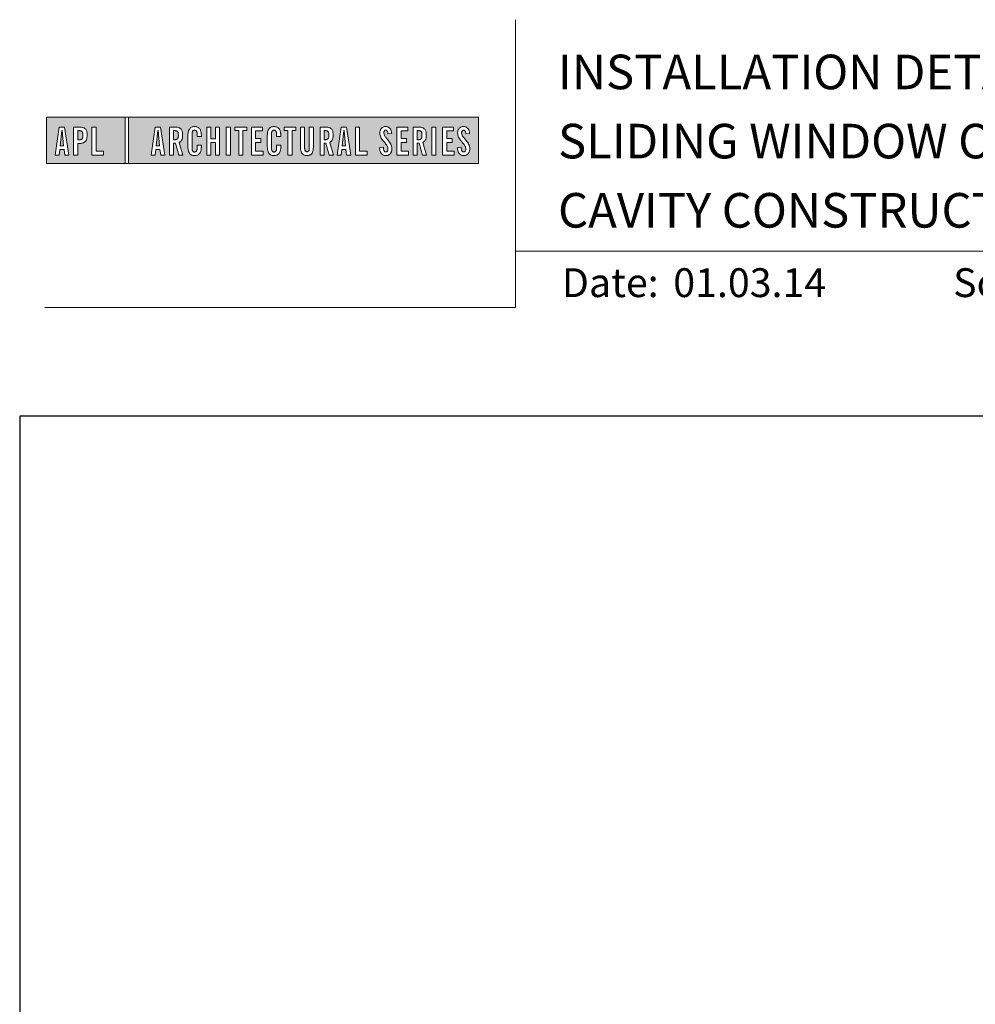
# Model space of a CAD drawing. Units: millimetres. Extents: x 23 to 1018, y -1004 to 568.
# Drawn here: x 23 to 189, y 398 to 568 of the extents above; entities that cross this region are included whole.
import ezdxf

# ---------------------------------------------------------------- set-up
doc = ezdxf.new("R2010")
doc.units = ezdxf.units.MM
doc.header["$MEASUREMENT"] = 0
doc.layers.get('Defpoints').update_dxf_attribs({"color": 1})
doc.layers.add('APL Joinery', color=2, linetype='Continuous')
doc.styles.add('Arial-Bold', font='arialbd.ttf')
doc.styles.add('Arial-Regular', font='arial.ttf')

# ---------------------------------------------------------------- blocks, each defined once
blk = doc.blocks.new('*U44')
at = {"layer": 'APL Joinery', "lineweight": 5}
h = blk.add_hatch(color=8, dxfattribs=at)
h.paths.add_polyline_path([(-67.71, 33.04), (-81.31, 33.04), (-81.31, 24.99), (-67.71, 24.99)])
h.paths.add_polyline_path([(-72.74, 27.13), (-71.43, 27.13), (-71.43, 26.47), (-73.46, 26.47), (-73.46, 31.31), (-72.74, 31.31)], flags=16)
edge = h.paths.add_edge_path(flags=16)
edge.add_spline(control_points=[(-75.76, 31.31), (-75.69, 31.31), (-75.47, 31.31), (-75.15, 31.28), (-74.83, 31.17), (-74.61, 31.03), (-74.46, 30.84), (-74.36, 30.58), (-74.3, 30.29), (-74.3, 30), (-74.29, 29.65), (-74.34, 29.32), (-74.45, 29.01), (-74.6, 28.81), (-74.79, 28.65), (-75.02, 28.55), (-75.26, 28.5), (-75.46, 28.49), (-75.57, 28.48), (-75.62, 28.48)], knot_values=[0, 0, 0, 0, 0.102229, 0.351915, 0.495549, 0.623169, 0.743638, 0.881795, 1.04279, 1.206099, 1.33577, 1.578805, 1.718842, 1.843348, 1.962222, 2.096137, 2.241684, 2.332774, 2.409882, 2.409882, 2.409882, 2.409882], degree=3, periodic=0)
edge.add_line((-75.62, 28.48), (-75.93, 28.48))
edge.add_line((-75.93, 28.48), (-75.93, 26.47))
edge.add_line((-75.93, 26.47), (-76.65, 26.47))
edge.add_line((-76.65, 26.47), (-76.65, 31.31))
edge.add_line((-76.65, 31.31), (-75.76, 31.31))
edge = h.paths.add_edge_path(flags=0)
edge.add_spline(control_points=[(-75.66, 30.7), (-75.63, 30.69), (-75.58, 30.69), (-75.48, 30.68), (-75.36, 30.66), (-75.25, 30.6), (-75.16, 30.51), (-75.1, 30.42), (-75.07, 30.33), (-75.05, 30.23), (-75.03, 30.11), (-75.02, 29.98), (-75.03, 29.82), (-75.04, 29.63), (-75.08, 29.44), (-75.16, 29.28), (-75.28, 29.18), (-75.42, 29.13), (-75.56, 29.11), (-75.65, 29.11), (-75.7, 29.11)], knot_values=[0, 0, 0, 0, 0.045008, 0.089137, 0.156202, 0.225057, 0.2839, 0.35013, 0.391935, 0.441521, 0.506082, 0.569234, 0.653465, 0.75342, 0.867754, 0.94835, 1.029438, 1.101094, 1.178475, 1.248138, 1.248138, 1.248138, 1.248138], degree=3, periodic=0)
edge.add_line((-75.7, 29.11), (-75.93, 29.11))
edge.add_line((-75.93, 29.11), (-75.93, 30.7))
edge.add_line((-75.93, 30.7), (-75.66, 30.7))
h.paths.add_polyline_path([(-77.45, 26.47), (-78.18, 26.47), (-78.3, 27.44), (-79.02, 27.44), (-79.14, 26.47), (-79.84, 26.47), (-79.13, 31.31), (-78.2, 31.31)], flags=16)
h.paths.add_polyline_path([(-78.37, 28.09), (-78.95, 28.09), (-78.69, 30.7), (-78.62, 30.7)], flags=0)
h = blk.add_hatch(color=8, dxfattribs=at)
h.paths.add_polyline_path([(-6.42, 33.04), (-67.12, 33.04), (-67.12, 24.99), (-6.42, 24.99)])
h.paths.add_polyline_path([(-62.49, 31.31), (-61.56, 31.31), (-60.81, 26.47), (-61.54, 26.47), (-61.66, 27.44), (-62.38, 27.44), (-62.5, 26.47), (-63.2, 26.47)], flags=16)
h.paths.add_polyline_path([(-62.05, 30.7), (-61.98, 30.7), (-61.73, 28.09), (-62.31, 28.09)], flags=0)
edge = h.paths.add_edge_path(flags=16)
edge.add_line((-60.01, 31.31), (-59.22, 31.31))
edge.add_spline(control_points=[(-59.22, 31.31), (-59.15, 31.31), (-59.02, 31.31), (-58.79, 31.29), (-58.53, 31.26), (-58.27, 31.17), (-58.06, 31.03), (-57.91, 30.83), (-57.79, 30.54), (-57.75, 30.19), (-57.74, 29.8), (-57.77, 29.42), (-57.87, 29.08), (-58.04, 28.85), (-58.18, 28.73), (-58.27, 28.68), (-58.31, 28.66)], knot_values=[0, 0, 0, 0, 0.10746, 0.203527, 0.361198, 0.502489, 0.627246, 0.753452, 0.893376, 1.107278, 1.294401, 1.494358, 1.706101, 1.841211, 1.926556, 1.995243, 1.995243, 1.995243, 1.995243], degree=3, periodic=0)
edge.add_line((-58.31, 28.66), (-57.67, 26.47))
edge.add_line((-57.67, 26.47), (-58.41, 26.47))
edge.add_line((-58.41, 26.47), (-58.98, 28.5))
edge.add_line((-58.98, 28.5), (-59.29, 28.5))
edge.add_line((-59.29, 28.5), (-59.29, 26.47))
edge.add_line((-59.29, 26.47), (-60.01, 26.47))
edge.add_line((-60.01, 26.47), (-60.01, 31.31))
edge = h.paths.add_edge_path(flags=0)
edge.add_line((-59.29, 30.7), (-59.06, 30.7))
edge.add_spline(control_points=[(-59.06, 30.7), (-59.03, 30.69), (-58.96, 30.69), (-58.84, 30.68), (-58.72, 30.63), (-58.63, 30.57), (-58.56, 30.47), (-58.51, 30.35), (-58.49, 30.23), (-58.47, 30.06), (-58.47, 29.9), (-58.48, 29.74), (-58.5, 29.6), (-58.52, 29.45), (-58.59, 29.31), (-58.69, 29.22), (-58.81, 29.16), (-58.93, 29.14), (-59.03, 29.13), (-59.09, 29.13), (-59.12, 29.13)], knot_values=[0, 0, 0, 0, 0.03946, 0.1153, 0.176876, 0.235357, 0.291615, 0.359517, 0.437772, 0.481558, 0.615379, 0.688448, 0.739851, 0.828387, 0.918696, 0.980119, 1.044862, 1.118299, 1.164041, 1.207881, 1.207881, 1.207881, 1.207881], degree=3, periodic=0)
edge.add_line((-59.12, 29.13), (-59.29, 29.13))
edge.add_line((-59.29, 29.13), (-59.29, 30.7))
edge = h.paths.add_edge_path(flags=16)
edge.add_spline(control_points=[(-54.49, 27.87), (-54.5, 27.7), (-54.51, 27.39), (-54.63, 27.01), (-54.78, 26.75), (-54.95, 26.58), (-55.15, 26.45), (-55.35, 26.4), (-55.52, 26.37), (-55.67, 26.37), (-55.86, 26.37), (-56.06, 26.41), (-56.27, 26.5), (-56.46, 26.65), (-56.65, 26.9), (-56.74, 27.21), (-56.81, 27.56), (-56.82, 27.86), (-56.83, 28.31), (-56.82, 28.96), (-56.84, 29.67), (-56.8, 30.25), (-56.73, 30.62), (-56.61, 30.94), (-56.44, 31.14), (-56.28, 31.27), (-56.08, 31.36), (-55.81, 31.41), (-55.53, 31.41), (-55.27, 31.36), (-55.05, 31.27), (-54.86, 31.12), (-54.71, 30.93), (-54.6, 30.69), (-54.54, 30.46), (-54.51, 30.26), (-54.49, 30.09), (-54.49, 29.98), (-54.49, 29.92)], knot_values=[0, 0, 0, 0, 0.269166, 0.478565, 0.613179, 0.733524, 0.852142, 0.981229, 1.048638, 1.122885, 1.209199, 1.344467, 1.441601, 1.556565, 1.723627, 1.918209, 2.044624, 2.281107, 2.387114, 2.744355, 3.292688, 3.487014, 3.661594, 3.878156, 4.004022, 4.068141, 4.197912, 4.34256, 4.491932, 4.624362, 4.747932, 4.867564, 4.993412, 5.12385, 5.277457, 5.35655, 5.439363, 5.536195, 5.536195, 5.536195, 5.536195], degree=3, periodic=0)
edge.add_line((-54.49, 29.92), (-54.49, 29.68))
edge.add_line((-54.49, 29.68), (-55.22, 29.68))
edge.add_line((-55.22, 29.68), (-55.22, 30.06))
edge.add_spline(control_points=[(-55.22, 30.06), (-55.22, 30.11), (-55.23, 30.21), (-55.24, 30.34), (-55.26, 30.46), (-55.29, 30.56), (-55.34, 30.65), (-55.4, 30.71), (-55.46, 30.75), (-55.52, 30.77), (-55.61, 30.79), (-55.71, 30.79), (-55.82, 30.77), (-55.9, 30.72), (-55.97, 30.65), (-56.02, 30.56), (-56.06, 30.44), (-56.08, 30.32), (-56.09, 30.2), (-56.12, 29.34), (-56.1, 28.49), (-56.09, 27.66), (-56.09, 27.56), (-56.08, 27.42), (-56.04, 27.26), (-55.98, 27.13), (-55.9, 27.05), (-55.81, 27.01), (-55.72, 26.99), (-55.63, 26.99), (-55.54, 27), (-55.46, 27.02), (-55.38, 27.08), (-55.32, 27.17), (-55.27, 27.27), (-55.25, 27.39), (-55.23, 27.51), (-55.22, 27.62), (-55.22, 27.69), (-55.22, 27.72)], knot_values=[0, 0, 0, 0, 0.076603, 0.165024, 0.204138, 0.262651, 0.318709, 0.369329, 0.392897, 0.418261, 0.471896, 0.53068, 0.585188, 0.633618, 0.683726, 0.738072, 0.796611, 0.87027, 0.924628, 0.990185, 2.215646, 2.238373, 2.284895, 2.364, 2.468899, 2.53279, 2.585443, 2.632637, 2.686848, 2.740023, 2.770592, 2.822003, 2.865445, 2.92639, 2.983776, 3.047003, 3.109455, 3.174625, 3.217837, 3.217837, 3.217837, 3.217837], degree=3, periodic=0)
edge.add_line((-55.22, 27.72), (-55.22, 28.18))
edge.add_line((-55.22, 28.18), (-54.49, 28.18))
edge.add_line((-54.49, 28.18), (-54.49, 27.87))
h.paths.add_polyline_path([(-53.56, 31.31), (-52.84, 31.31), (-52.84, 29.3), (-52.05, 29.3), (-52.05, 31.31), (-51.33, 31.31), (-51.33, 26.47), (-52.05, 26.47), (-52.05, 28.64), (-52.84, 28.64), (-52.84, 26.47), (-53.56, 26.47)], flags=16)
h.paths.add_polyline_path([(-50.18, 31.31), (-49.46, 31.31), (-49.46, 26.47), (-50.18, 26.47)], flags=16)
h.paths.add_polyline_path([(-48.67, 30.7), (-48.67, 31.31), (-46.62, 31.31), (-46.62, 30.7), (-47.29, 30.7), (-47.29, 26.47), (-48, 26.47), (-48, 30.7)], flags=16)
h.paths.add_polyline_path([(-45.82, 31.31), (-43.9, 31.31), (-43.9, 30.66), (-45.1, 30.66), (-45.1, 29.32), (-44.16, 29.32), (-44.16, 28.66), (-45.1, 28.66), (-45.1, 27.12), (-43.79, 27.12), (-43.79, 26.47), (-45.82, 26.47)], flags=16)
edge = h.paths.add_edge_path(flags=16)
edge.add_spline(control_points=[(-40.72, 27.87), (-40.73, 27.7), (-40.74, 27.39), (-40.86, 27.01), (-41.01, 26.75), (-41.18, 26.58), (-41.38, 26.45), (-41.58, 26.4), (-41.75, 26.37), (-41.9, 26.37), (-42.09, 26.37), (-42.29, 26.41), (-42.5, 26.5), (-42.69, 26.65), (-42.88, 26.9), (-42.97, 27.21), (-43.04, 27.56), (-43.06, 27.86), (-43.06, 28.31), (-43.05, 28.96), (-43.07, 29.67), (-43.03, 30.25), (-42.96, 30.62), (-42.84, 30.94), (-42.67, 31.14), (-42.51, 31.27), (-42.31, 31.36), (-42.04, 31.41), (-41.76, 31.41), (-41.5, 31.36), (-41.28, 31.27), (-41.09, 31.12), (-40.94, 30.93), (-40.83, 30.69), (-40.77, 30.46), (-40.74, 30.26), (-40.73, 30.09), (-40.72, 29.98), (-40.72, 29.92)], knot_values=[0, 0, 0, 0, 0.269166, 0.478565, 0.613179, 0.733524, 0.852142, 0.981229, 1.048638, 1.122885, 1.209199, 1.344467, 1.441601, 1.556565, 1.723627, 1.918209, 2.044624, 2.281107, 2.387114, 2.744355, 3.292688, 3.487014, 3.661594, 3.878156, 4.004022, 4.068141, 4.197912, 4.34256, 4.491932, 4.624362, 4.747932, 4.867564, 4.993412, 5.12385, 5.277457, 5.35655, 5.439363, 5.536195, 5.536195, 5.536195, 5.536195], degree=3, periodic=0)
edge.add_line((-40.72, 29.92), (-40.72, 29.68))
edge.add_line((-40.72, 29.68), (-41.45, 29.68))
edge.add_line((-41.45, 29.68), (-41.45, 30.06))
edge.add_spline(control_points=[(-41.45, 30.06), (-41.45, 30.11), (-41.46, 30.21), (-41.47, 30.34), (-41.49, 30.46), (-41.52, 30.56), (-41.58, 30.65), (-41.64, 30.71), (-41.69, 30.75), (-41.75, 30.77), (-41.84, 30.79), (-41.94, 30.79), (-42.05, 30.77), (-42.13, 30.72), (-42.2, 30.65), (-42.26, 30.56), (-42.29, 30.44), (-42.31, 30.32), (-42.32, 30.2), (-42.35, 29.34), (-42.33, 28.49), (-42.33, 27.66), (-42.32, 27.56), (-42.31, 27.42), (-42.27, 27.26), (-42.21, 27.13), (-42.13, 27.05), (-42.05, 27.01), (-41.95, 26.99), (-41.86, 26.99), (-41.77, 27), (-41.7, 27.02), (-41.61, 27.08), (-41.55, 27.17), (-41.5, 27.27), (-41.48, 27.39), (-41.46, 27.51), (-41.46, 27.62), (-41.45, 27.69), (-41.45, 27.72)], knot_values=[0, 0, 0, 0, 0.076603, 0.165024, 0.204138, 0.262651, 0.318709, 0.369329, 0.392897, 0.418261, 0.471896, 0.53068, 0.585188, 0.633618, 0.683726, 0.738072, 0.796611, 0.87027, 0.924628, 0.990185, 2.215646, 2.238373, 2.284895, 2.364, 2.468899, 2.53279, 2.585443, 2.632637, 2.686848, 2.740023, 2.770592, 2.822003, 2.865445, 2.92639, 2.983776, 3.047003, 3.109455, 3.174625, 3.217837, 3.217837, 3.217837, 3.217837], degree=3, periodic=0)
edge.add_line((-41.45, 27.72), (-41.45, 28.18))
edge.add_line((-41.45, 28.18), (-40.72, 28.18))
edge.add_line((-40.72, 28.18), (-40.72, 27.87))
h.paths.add_polyline_path([(-40.15, 30.7), (-40.15, 31.31), (-38.1, 31.31), (-38.1, 30.7), (-38.77, 30.7), (-38.77, 26.47), (-39.48, 26.47), (-39.48, 30.7)], flags=16)
edge = h.paths.add_edge_path(flags=16)
edge.add_line((-37.3, 31.31), (-36.58, 31.31))
edge.add_line((-36.58, 31.31), (-36.58, 27.79))
edge.add_spline(control_points=[(-36.58, 27.79), (-36.58, 27.75), (-36.58, 27.67), (-36.57, 27.53), (-36.55, 27.39), (-36.52, 27.28), (-36.47, 27.18), (-36.4, 27.1), (-36.29, 27.05), (-36.18, 27.04), (-36.08, 27.05), (-35.99, 27.08), (-35.9, 27.16), (-35.84, 27.26), (-35.8, 27.42), (-35.78, 27.59), (-35.78, 27.72), (-35.78, 27.79)], knot_values=[0, 0, 0, 0, 0.052362, 0.132726, 0.208874, 0.269504, 0.32214, 0.372254, 0.442801, 0.496611, 0.549864, 0.598711, 0.647096, 0.722767, 0.786835, 0.896405, 0.992587, 0.992587, 0.992587, 0.992587], degree=3, periodic=0)
edge.add_line((-35.78, 27.79), (-35.78, 31.31))
edge.add_line((-35.78, 31.31), (-35.07, 31.31))
edge.add_line((-35.07, 31.31), (-35.07, 27.98))
edge.add_spline(control_points=[(-35.07, 27.98), (-35.07, 27.86), (-35.07, 27.57), (-35.13, 27.15), (-35.27, 26.76), (-35.51, 26.53), (-35.77, 26.42), (-36.04, 26.38), (-36.32, 26.37), (-36.59, 26.42), (-36.81, 26.51), (-36.99, 26.67), (-37.13, 26.87), (-37.22, 27.13), (-37.27, 27.4), (-37.29, 27.69), (-37.3, 27.88), (-37.3, 27.98)], knot_values=[0, 0, 0, 0, 0.191651, 0.4482, 0.648993, 0.827702, 0.948389, 1.090114, 1.246191, 1.384133, 1.507829, 1.620322, 1.745099, 1.883298, 2.047303, 2.18035, 2.335662, 2.335662, 2.335662, 2.335662], degree=3, periodic=0)
edge.add_line((-37.3, 27.98), (-37.3, 31.31))
edge = h.paths.add_edge_path(flags=16)
edge.add_line((-33.91, 31.31), (-33.12, 31.31))
edge.add_spline(control_points=[(-33.12, 31.31), (-33.05, 31.31), (-32.92, 31.31), (-32.69, 31.29), (-32.44, 31.26), (-32.18, 31.17), (-31.96, 31.03), (-31.81, 30.83), (-31.7, 30.54), (-31.65, 30.19), (-31.64, 29.8), (-31.67, 29.42), (-31.78, 29.08), (-31.94, 28.85), (-32.09, 28.73), (-32.17, 28.68), (-32.21, 28.66)], knot_values=[0, 0, 0, 0, 0.10746, 0.203527, 0.361198, 0.502489, 0.627246, 0.753452, 0.893376, 1.107278, 1.294401, 1.494358, 1.706101, 1.841211, 1.926556, 1.995243, 1.995243, 1.995243, 1.995243], degree=3, periodic=0)
edge.add_line((-32.21, 28.66), (-31.57, 26.47))
edge.add_line((-31.57, 26.47), (-32.31, 26.47))
edge.add_line((-32.31, 26.47), (-32.88, 28.5))
edge.add_line((-32.88, 28.5), (-33.19, 28.5))
edge.add_line((-33.19, 28.5), (-33.19, 26.47))
edge.add_line((-33.19, 26.47), (-33.91, 26.47))
edge.add_line((-33.91, 26.47), (-33.91, 31.31))
edge = h.paths.add_edge_path(flags=0)
edge.add_line((-33.19, 30.7), (-32.96, 30.7))
edge.add_spline(control_points=[(-32.96, 30.7), (-32.93, 30.69), (-32.86, 30.69), (-32.75, 30.68), (-32.63, 30.63), (-32.54, 30.57), (-32.47, 30.47), (-32.42, 30.35), (-32.39, 30.23), (-32.38, 30.06), (-32.37, 29.9), (-32.38, 29.74), (-32.4, 29.6), (-32.42, 29.45), (-32.49, 29.31), (-32.6, 29.22), (-32.71, 29.16), (-32.83, 29.14), (-32.94, 29.13), (-32.99, 29.13), (-33.02, 29.13)], knot_values=[0, 0, 0, 0, 0.03946, 0.1153, 0.176876, 0.235357, 0.291615, 0.359517, 0.437772, 0.481558, 0.615379, 0.688448, 0.739851, 0.828387, 0.918696, 0.980119, 1.044862, 1.118299, 1.164041, 1.207881, 1.207881, 1.207881, 1.207881], degree=3, periodic=0)
edge.add_line((-33.02, 29.13), (-33.19, 29.13))
edge.add_line((-33.19, 29.13), (-33.19, 30.7))
h.paths.add_polyline_path([(-30.96, 26.47), (-30.25, 31.31), (-29.31, 31.31), (-28.57, 26.47), (-29.3, 26.47), (-29.42, 27.44), (-30.14, 27.44), (-30.25, 26.47)], flags=16)
h.paths.add_polyline_path([(-30.07, 28.09), (-29.81, 30.7), (-29.74, 30.7), (-29.49, 28.09)], flags=0)
h.paths.add_polyline_path([(-27.77, 31.31), (-27.05, 31.31), (-27.05, 27.13), (-25.73, 27.13), (-25.73, 26.47), (-27.77, 26.47)], flags=16)
edge = h.paths.add_edge_path(flags=16)
edge.add_spline(control_points=[(-22.92, 27.83), (-22.92, 27.76), (-22.92, 27.62), (-22.9, 27.43), (-22.85, 27.26), (-22.8, 27.15), (-22.73, 27.07), (-22.65, 27.02), (-22.56, 26.99), (-22.46, 26.99), (-22.34, 27.02), (-22.2, 27.14), (-22.12, 27.42), (-22.14, 27.71), (-22.24, 27.98), (-22.42, 28.29), (-22.73, 28.65), (-23.06, 29.05), (-23.31, 29.4), (-23.45, 29.72), (-23.56, 30.1), (-23.55, 30.48), (-23.46, 30.84), (-23.31, 31.07), (-23.15, 31.23), (-22.98, 31.33), (-22.72, 31.41), (-22.43, 31.42), (-22.11, 31.35), (-21.82, 31.17), (-21.6, 30.84), (-21.52, 30.5), (-21.5, 30.28), (-21.49, 30.2)], knot_values=[0, 0, 0, 0, 0.099086, 0.216323, 0.304814, 0.362335, 0.410813, 0.461115, 0.511737, 0.557075, 0.618896, 0.69715, 0.82861, 1.05112, 1.146249, 1.262755, 1.607206, 1.898059, 2.06435, 2.270482, 2.441229, 2.679309, 2.852849, 3.012479, 3.092323, 3.203928, 3.324186, 3.506362, 3.648466, 3.834572, 4.023497, 4.250152, 4.372074, 4.372074, 4.372074, 4.372074], degree=3, periodic=0)
edge.add_line((-21.49, 30.2), (-22.14, 30.12))
edge.add_spline(control_points=[(-22.14, 30.12), (-22.15, 30.18), (-22.15, 30.31), (-22.19, 30.52), (-22.29, 30.7), (-22.43, 30.77), (-22.55, 30.79), (-22.66, 30.77), (-22.76, 30.68), (-22.83, 30.57), (-22.86, 30.41), (-22.86, 30.18), (-22.77, 29.91), (-22.56, 29.58), (-22.24, 29.2), (-21.91, 28.78), (-21.63, 28.38), (-21.48, 27.98), (-21.43, 27.6), (-21.46, 27.27), (-21.54, 26.97), (-21.7, 26.72), (-21.94, 26.51), (-22.16, 26.41), (-22.4, 26.37), (-22.65, 26.37), (-22.94, 26.43), (-23.21, 26.62), (-23.38, 26.85), (-23.5, 27.12), (-23.57, 27.38), (-23.59, 27.59), (-23.6, 27.69), (-23.6, 27.73)], knot_values=[0, 0, 0, 0, 0.088719, 0.215206, 0.325538, 0.397397, 0.449048, 0.515265, 0.560785, 0.642951, 0.72469, 0.810073, 1.000591, 1.145011, 1.427189, 1.765178, 1.982682, 2.1866, 2.420764, 2.574344, 2.696571, 2.902331, 3.026429, 3.184681, 3.278214, 3.403169, 3.573062, 3.729509, 3.89583, 4.022764, 4.189486, 4.300477, 4.352252, 4.352252, 4.352252, 4.352252], degree=3, periodic=0)
edge.add_line((-23.6, 27.73), (-22.92, 27.83))
h.paths.add_polyline_path([(-20.59, 31.31), (-18.67, 31.31), (-18.67, 30.66), (-19.87, 30.66), (-19.87, 29.32), (-18.93, 29.32), (-18.93, 28.66), (-19.87, 28.66), (-19.87, 27.12), (-18.55, 27.12), (-18.55, 26.47), (-20.59, 26.47)], flags=16)
edge = h.paths.add_edge_path(flags=16)
edge.add_line((-17.77, 31.31), (-16.98, 31.31))
edge.add_spline(control_points=[(-16.98, 31.31), (-16.91, 31.31), (-16.78, 31.31), (-16.55, 31.29), (-16.3, 31.26), (-16.04, 31.17), (-15.82, 31.03), (-15.67, 30.83), (-15.55, 30.54), (-15.51, 30.19), (-15.5, 29.8), (-15.53, 29.42), (-15.63, 29.08), (-15.8, 28.85), (-15.94, 28.73), (-16.03, 28.68), (-16.07, 28.66)], knot_values=[0, 0, 0, 0, 0.10746, 0.203527, 0.361198, 0.502489, 0.627246, 0.753452, 0.893376, 1.107278, 1.294401, 1.494358, 1.706101, 1.841211, 1.926556, 1.995243, 1.995243, 1.995243, 1.995243], degree=3, periodic=0)
edge.add_line((-16.07, 28.66), (-15.43, 26.47))
edge.add_line((-15.43, 26.47), (-16.17, 26.47))
edge.add_line((-16.17, 26.47), (-16.74, 28.5))
edge.add_line((-16.74, 28.5), (-17.05, 28.5))
edge.add_line((-17.05, 28.5), (-17.05, 26.47))
edge.add_line((-17.05, 26.47), (-17.77, 26.47))
edge.add_line((-17.77, 26.47), (-17.77, 31.31))
edge = h.paths.add_edge_path(flags=0)
edge.add_line((-17.05, 30.7), (-16.82, 30.7))
edge.add_spline(control_points=[(-16.82, 30.7), (-16.79, 30.69), (-16.72, 30.69), (-16.61, 30.68), (-16.49, 30.63), (-16.39, 30.57), (-16.32, 30.47), (-16.27, 30.35), (-16.25, 30.23), (-16.24, 30.06), (-16.23, 29.9), (-16.24, 29.74), (-16.26, 29.6), (-16.28, 29.45), (-16.35, 29.31), (-16.45, 29.22), (-16.57, 29.16), (-16.69, 29.14), (-16.79, 29.13), (-16.85, 29.13), (-16.88, 29.13)], knot_values=[0, 0, 0, 0, 0.03946, 0.1153, 0.176876, 0.235357, 0.291615, 0.359517, 0.437772, 0.481558, 0.615379, 0.688448, 0.739851, 0.828387, 0.918696, 0.980119, 1.044862, 1.118299, 1.164041, 1.207881, 1.207881, 1.207881, 1.207881], degree=3, periodic=0)
edge.add_line((-16.88, 29.13), (-17.05, 29.13))
edge.add_line((-17.05, 29.13), (-17.05, 30.7))
h.paths.add_polyline_path([(-14.53, 31.31), (-13.82, 31.31), (-13.82, 26.47), (-14.53, 26.47)], flags=16)
h.paths.add_polyline_path([(-12.66, 31.31), (-10.75, 31.31), (-10.75, 30.66), (-11.95, 30.66), (-11.95, 29.32), (-11.01, 29.32), (-11.01, 28.66), (-11.95, 28.66), (-11.95, 27.12), (-10.63, 27.12), (-10.63, 26.47), (-12.66, 26.47)], flags=16)
edge = h.paths.add_edge_path(flags=16)
edge.add_spline(control_points=[(-9.43, 27.83), (-9.42, 27.76), (-9.42, 27.62), (-9.4, 27.43), (-9.36, 27.26), (-9.3, 27.15), (-9.24, 27.07), (-9.16, 27.02), (-9.07, 26.99), (-8.96, 26.99), (-8.85, 27.02), (-8.71, 27.14), (-8.63, 27.42), (-8.64, 27.71), (-8.74, 27.98), (-8.92, 28.29), (-9.24, 28.65), (-9.57, 29.05), (-9.82, 29.4), (-9.96, 29.72), (-10.07, 30.1), (-10.06, 30.48), (-9.96, 30.84), (-9.82, 31.07), (-9.66, 31.23), (-9.48, 31.33), (-9.23, 31.41), (-8.94, 31.42), (-8.62, 31.35), (-8.33, 31.17), (-8.1, 30.84), (-8.02, 30.5), (-8, 30.28), (-8, 30.2)], knot_values=[0, 0, 0, 0, 0.099086, 0.216323, 0.304814, 0.362335, 0.410813, 0.461115, 0.511737, 0.557075, 0.618896, 0.69715, 0.82861, 1.05112, 1.146249, 1.262755, 1.607206, 1.898059, 2.06435, 2.270482, 2.441229, 2.679309, 2.852849, 3.012479, 3.092323, 3.203928, 3.324186, 3.506362, 3.648466, 3.834572, 4.023497, 4.250152, 4.372074, 4.372074, 4.372074, 4.372074], degree=3, periodic=0)
edge.add_line((-8, 30.2), (-8.65, 30.12))
edge.add_spline(control_points=[(-8.65, 30.12), (-8.65, 30.18), (-8.66, 30.31), (-8.7, 30.52), (-8.8, 30.7), (-8.94, 30.77), (-9.06, 30.79), (-9.17, 30.77), (-9.26, 30.68), (-9.34, 30.57), (-9.36, 30.41), (-9.37, 30.18), (-9.28, 29.91), (-9.07, 29.58), (-8.75, 29.2), (-8.42, 28.78), (-8.14, 28.38), (-7.99, 27.98), (-7.93, 27.6), (-7.97, 27.27), (-8.05, 26.97), (-8.2, 26.72), (-8.44, 26.51), (-8.67, 26.41), (-8.91, 26.37), (-9.16, 26.37), (-9.45, 26.43), (-9.71, 26.62), (-9.89, 26.85), (-10.01, 27.12), (-10.07, 27.38), (-10.1, 27.59), (-10.11, 27.69), (-10.11, 27.73)], knot_values=[0, 0, 0, 0, 0.088719, 0.215206, 0.325538, 0.397397, 0.449048, 0.515265, 0.560785, 0.642951, 0.72469, 0.810073, 1.000591, 1.145011, 1.427189, 1.765178, 1.982682, 2.1866, 2.420764, 2.574344, 2.696571, 2.902331, 3.026429, 3.184681, 3.278214, 3.403169, 3.573062, 3.729509, 3.89583, 4.022764, 4.189486, 4.300477, 4.352252, 4.352252, 4.352252, 4.352252], degree=3, periodic=0)
edge.add_line((-10.11, 27.73), (-9.43, 27.83))
h = blk.add_hatch(color=8, dxfattribs=at)
h.paths.add_polyline_path([(-78.62, 30.7), (-78.69, 30.7), (-78.95, 28.09), (-78.37, 28.09)])
edge = h.paths.add_edge_path()
edge.add_spline(control_points=[(-75.7, 29.11), (-75.65, 29.11), (-75.56, 29.11), (-75.42, 29.13), (-75.28, 29.18), (-75.16, 29.28), (-75.08, 29.44), (-75.04, 29.63), (-75.03, 29.82), (-75.02, 29.98), (-75.03, 30.11), (-75.05, 30.23), (-75.07, 30.33), (-75.1, 30.42), (-75.16, 30.51), (-75.25, 30.6), (-75.36, 30.66), (-75.48, 30.68), (-75.58, 30.69), (-75.63, 30.69), (-75.66, 30.7)], knot_values=[0, 0, 0, 0, 0.069663, 0.147044, 0.2187, 0.299788, 0.380384, 0.494718, 0.594673, 0.678904, 0.742056, 0.806617, 0.856203, 0.898008, 0.964238, 1.023081, 1.091936, 1.159001, 1.20313, 1.248138, 1.248138, 1.248138, 1.248138], degree=3, periodic=0)
edge.add_line((-75.66, 30.7), (-75.93, 30.7))
edge.add_line((-75.93, 30.7), (-75.93, 29.11))
edge.add_line((-75.93, 29.11), (-75.7, 29.11))
h.paths.add_polyline_path([(-61.98, 30.7), (-62.05, 30.7), (-62.31, 28.09), (-61.73, 28.09)])
edge = h.paths.add_edge_path()
edge.add_spline(control_points=[(-59.12, 29.13), (-59.09, 29.13), (-59.03, 29.13), (-58.93, 29.14), (-58.81, 29.16), (-58.69, 29.22), (-58.59, 29.31), (-58.52, 29.45), (-58.5, 29.6), (-58.48, 29.74), (-58.47, 29.9), (-58.47, 30.06), (-58.49, 30.23), (-58.51, 30.35), (-58.56, 30.47), (-58.63, 30.57), (-58.72, 30.63), (-58.84, 30.68), (-58.96, 30.69), (-59.03, 30.69), (-59.06, 30.7)], knot_values=[0, 0, 0, 0, 0.04384, 0.089582, 0.16302, 0.227763, 0.289185, 0.379494, 0.46803, 0.519433, 0.592503, 0.726323, 0.770109, 0.848364, 0.916266, 0.972524, 1.031005, 1.092581, 1.168422, 1.207881, 1.207881, 1.207881, 1.207881], degree=3, periodic=0)
edge.add_line((-59.06, 30.7), (-59.29, 30.7))
edge.add_line((-59.29, 30.7), (-59.29, 29.13))
edge.add_line((-59.29, 29.13), (-59.12, 29.13))
edge = h.paths.add_edge_path()
edge.add_spline(control_points=[(-33.02, 29.13), (-32.99, 29.13), (-32.94, 29.13), (-32.83, 29.14), (-32.71, 29.16), (-32.6, 29.22), (-32.49, 29.31), (-32.42, 29.45), (-32.4, 29.6), (-32.38, 29.74), (-32.37, 29.9), (-32.38, 30.06), (-32.39, 30.23), (-32.42, 30.35), (-32.47, 30.47), (-32.54, 30.57), (-32.63, 30.63), (-32.75, 30.68), (-32.86, 30.69), (-32.93, 30.69), (-32.96, 30.7)], knot_values=[0, 0, 0, 0, 0.04384, 0.089582, 0.16302, 0.227763, 0.289185, 0.379494, 0.46803, 0.519433, 0.592503, 0.726323, 0.770109, 0.848364, 0.916266, 0.972524, 1.031005, 1.092581, 1.168422, 1.207881, 1.207881, 1.207881, 1.207881], degree=3, periodic=0)
edge.add_line((-32.96, 30.7), (-33.19, 30.7))
edge.add_line((-33.19, 30.7), (-33.19, 29.13))
edge.add_line((-33.19, 29.13), (-33.02, 29.13))
h.paths.add_polyline_path([(-29.74, 30.7), (-29.81, 30.7), (-30.07, 28.09), (-29.49, 28.09)])
edge = h.paths.add_edge_path()
edge.add_spline(control_points=[(-16.88, 29.13), (-16.85, 29.13), (-16.79, 29.13), (-16.69, 29.14), (-16.57, 29.16), (-16.45, 29.22), (-16.35, 29.31), (-16.28, 29.45), (-16.26, 29.6), (-16.24, 29.74), (-16.23, 29.9), (-16.24, 30.06), (-16.25, 30.23), (-16.27, 30.35), (-16.32, 30.47), (-16.39, 30.57), (-16.49, 30.63), (-16.61, 30.68), (-16.72, 30.69), (-16.79, 30.69), (-16.82, 30.7)], knot_values=[0, 0, 0, 0, 0.04384, 0.089582, 0.16302, 0.227763, 0.289185, 0.379494, 0.46803, 0.519433, 0.592503, 0.726323, 0.770109, 0.848364, 0.916266, 0.972524, 1.031005, 1.092581, 1.168422, 1.207881, 1.207881, 1.207881, 1.207881], degree=3, periodic=0)
edge.add_line((-16.82, 30.7), (-17.05, 30.7))
edge.add_line((-17.05, 30.7), (-17.05, 29.13))
edge.add_line((-17.05, 29.13), (-16.88, 29.13))
at = {"layer": 'APL Joinery', "color": 8, "lineweight": 5}
for p, q in [((-81.31, 33.04), (-81.31, 24.99)), ((-6.42, 33.04), (-81.31, 33.04)), ((-67.71, 33.04), (-67.12, 33.04)), ((-67.71, 24.99), (-67.71, 33.04)), ((-67.12, 33.04), (-67.12, 24.99)), ((-6.42, 24.99), (-6.42, 33.04)), ((-76.65, 26.47), (-76.65, 31.31)), ((-76.65, 31.31), (-75.76, 31.31)), ((-75.41, 31.3), (-75.41, 31.3)), ((-75.41, 31.3), (-75.41, 31.3)), ((-36.58, 31.31), (-37.3, 31.31)), ((-37.3, 31.31), (-37.3, 27.98)), ((-36.58, 27.79), (-36.58, 31.31)), ((-35.78, 27.79), (-35.78, 31.31)), ((-35.78, 31.31), (-35.07, 31.31)), ((-35.07, 31.31), (-35.07, 27.98)), ((-78.95, 28.09), (-78.69, 30.7)), ((-78.69, 30.7), (-78.62, 30.7)), ((-78.62, 30.7), (-78.37, 28.09)), ((-78.37, 28.09), (-78.95, 28.09)), ((-75.93, 28.48), (-75.93, 26.47)), ((-75.62, 28.48), (-75.93, 28.48)), ((-75.62, 28.48), (-75.62, 28.48)), ((-75.93, 26.47), (-76.65, 26.47)), ((-81.31, 24.99), (-6.42, 24.99)), ((-67.12, 24.99), (-67.71, 24.99))]:
    blk.add_line(p, q, dxfattribs=at)
for points in [[(-81.31, 24.99), (-81.31, 33.04)], [(-6.42, 33.04), (-6.42, 24.99)], [(-60.01, 26.47), (-60.01, 31.31)], [(-60.01, 31.31), (-59.22, 31.31)], [(-33.91, 26.47), (-33.91, 31.31)], [(-33.91, 31.31), (-33.12, 31.31)], [(-17.77, 26.47), (-17.77, 31.31)], [(-17.77, 31.31), (-16.98, 31.31)], [(-75.93, 29.11), (-75.93, 30.7)], [(-75.93, 30.7), (-75.66, 30.7)], [(-75.7, 29.11), (-75.93, 29.11)], [(-59.29, 29.13), (-59.29, 30.7)], [(-59.29, 30.7), (-59.06, 30.7)], [(-59.12, 29.13), (-59.29, 29.13)], [(-55.22, 29.68), (-55.22, 30.06)], [(-54.49, 29.68), (-55.22, 29.68)], [(-54.49, 29.92), (-54.49, 29.68)], [(-41.45, 29.68), (-41.45, 30.06)], [(-40.72, 29.68), (-41.45, 29.68)], [(-40.72, 29.92), (-40.72, 29.68)], [(-33.19, 29.13), (-33.19, 30.7)], [(-33.19, 30.7), (-32.96, 30.7)], [(-33.02, 29.13), (-33.19, 29.13)], [(-21.49, 30.2), (-22.14, 30.12)], [(-17.05, 29.13), (-17.05, 30.7)], [(-17.05, 30.7), (-16.82, 30.7)], [(-16.88, 29.13), (-17.05, 29.13)], [(-8, 30.2), (-8.65, 30.12)], [(-59.29, 28.5), (-59.29, 26.47)], [(-59.29, 28.5), (-58.98, 28.5)], [(-58.98, 28.5), (-58.41, 26.47)], [(-57.67, 26.47), (-58.31, 28.66)], [(-54.49, 28.18), (-55.22, 28.18)], [(-55.22, 28.18), (-55.22, 27.72)], [(-54.49, 27.87), (-54.49, 28.18)], [(-40.72, 28.18), (-41.45, 28.18)], [(-41.45, 28.18), (-41.45, 27.72)], [(-40.72, 27.87), (-40.72, 28.18)], [(-33.19, 28.5), (-33.19, 26.47)], [(-33.19, 28.5), (-32.88, 28.5)], [(-32.88, 28.5), (-32.31, 26.47)], [(-31.57, 26.47), (-32.21, 28.66)], [(-22.92, 27.83), (-23.6, 27.73)], [(-17.05, 28.5), (-17.05, 26.47)], [(-17.05, 28.5), (-16.74, 28.5)], [(-16.74, 28.5), (-16.17, 26.47)], [(-15.43, 26.47), (-16.07, 28.66)], [(-9.43, 27.83), (-10.11, 27.73)], [(-59.29, 26.47), (-60.01, 26.47)], [(-58.41, 26.47), (-57.67, 26.47)], [(-33.19, 26.47), (-33.91, 26.47)], [(-32.31, 26.47), (-31.57, 26.47)], [(-17.05, 26.47), (-17.77, 26.47)], [(-16.17, 26.47), (-15.43, 26.47)]]:
    blk.add_lwpolyline(points, dxfattribs=at)
for points in [[(-78.18, 26.47), (-78.3, 27.44), (-79.02, 27.44), (-79.14, 26.47), (-79.84, 26.47), (-79.13, 31.31), (-78.2, 31.31), (-77.45, 26.47)], [(-73.46, 26.47), (-71.43, 26.47), (-71.43, 27.13), (-72.74, 27.13), (-72.74, 31.31), (-73.46, 31.31)], [(-61.54, 26.47), (-61.66, 27.44), (-62.38, 27.44), (-62.5, 26.47), (-63.2, 26.47), (-62.49, 31.31), (-61.56, 31.31), (-60.81, 26.47)], [(-53.56, 26.47), (-53.56, 31.31), (-52.84, 31.31), (-52.84, 29.3), (-52.05, 29.3), (-52.05, 31.31), (-51.33, 31.31), (-51.33, 26.47), (-52.05, 26.47), (-52.05, 28.64), (-52.84, 28.64), (-52.84, 26.47)], [(-50.18, 31.31), (-49.46, 31.31), (-49.46, 26.47), (-50.18, 26.47)], [(-48, 30.7), (-48.67, 30.7), (-48.67, 31.31), (-46.62, 31.31), (-46.62, 30.7), (-47.29, 30.7), (-47.29, 26.47), (-48, 26.47)], [(-45.82, 31.31), (-45.82, 26.47), (-43.79, 26.47), (-43.79, 27.12), (-45.1, 27.12), (-45.1, 28.66), (-44.16, 28.66), (-44.16, 29.32), (-45.1, 29.32), (-45.1, 30.66), (-43.9, 30.66), (-43.9, 31.31)], [(-39.48, 30.7), (-40.15, 30.7), (-40.15, 31.31), (-38.1, 31.31), (-38.1, 30.7), (-38.77, 30.7), (-38.77, 26.47), (-39.48, 26.47)], [(-29.3, 26.47), (-29.42, 27.44), (-30.14, 27.44), (-30.25, 26.47), (-30.96, 26.47), (-30.25, 31.31), (-29.31, 31.31), (-28.57, 26.47)], [(-27.77, 26.47), (-25.73, 26.47), (-25.73, 27.13), (-27.05, 27.13), (-27.05, 31.31), (-27.77, 31.31)], [(-20.59, 31.31), (-20.59, 26.47), (-18.55, 26.47), (-18.55, 27.12), (-19.87, 27.12), (-19.87, 28.66), (-18.93, 28.66), (-18.93, 29.32), (-19.87, 29.32), (-19.87, 30.66), (-18.67, 30.66), (-18.67, 31.31)], [(-14.53, 31.31), (-13.82, 31.31), (-13.82, 26.47), (-14.53, 26.47)], [(-12.66, 31.31), (-12.66, 26.47), (-10.63, 26.47), (-10.63, 27.12), (-11.95, 27.12), (-11.95, 28.66), (-11.01, 28.66), (-11.01, 29.32), (-11.95, 29.32), (-11.95, 30.66), (-10.75, 30.66), (-10.75, 31.31)], [(-62.31, 28.09), (-62.05, 30.7), (-61.98, 30.7), (-61.73, 28.09)], [(-30.07, 28.09), (-29.81, 30.7), (-29.74, 30.7), (-29.49, 28.09)]]:
    blk.add_lwpolyline(points, close=True, dxfattribs=at)
for points in [[(-75.76, 31.31), (-75.56, 31.31), (-75.08, 31.25), (-74.82, 31.16), (-74.62, 31.02), (-74.47, 30.84), (-74.37, 30.59), (-74.31, 30.29), (-74.3, 29.97), (-74.3, 29.72), (-74.37, 29.26), (-74.47, 29.01), (-74.61, 28.81), (-74.78, 28.67), (-75.02, 28.56), (-75.29, 28.5), (-75.47, 28.49), (-75.62, 28.48)], [(-59.22, 31.31), (-59.01, 31.31), (-58.83, 31.3), (-58.53, 31.25), (-58.27, 31.16), (-58.07, 31.02), (-57.92, 30.83), (-57.82, 30.58), (-57.75, 30.17), (-57.74, 29.81), (-57.78, 29.43), (-57.91, 29.04), (-58.07, 28.83), (-58.19, 28.73), (-58.31, 28.66)], [(-54.49, 29.92), (-54.5, 30.1), (-54.51, 30.26), (-54.53, 30.41), (-54.61, 30.7), (-54.72, 30.93), (-54.87, 31.12), (-55.05, 31.26), (-55.27, 31.35), (-55.52, 31.4), (-55.81, 31.4), (-56.08, 31.35), (-56.31, 31.24), (-56.41, 31.17), (-56.56, 30.98), (-56.73, 30.6), (-56.79, 30.27), (-56.82, 29.89), (-56.83, 28.84), (-56.83, 28.15), (-56.82, 27.94), (-56.79, 27.49), (-56.74, 27.25), (-56.62, 26.89), (-56.43, 26.64), (-56.25, 26.5), (-56.08, 26.43), (-55.83, 26.38), (-55.66, 26.37), (-55.52, 26.38), (-55.39, 26.4), (-55.15, 26.47), (-54.96, 26.59), (-54.79, 26.75), (-54.66, 26.97), (-54.53, 27.36), (-54.49, 27.87)], [(-55.22, 30.06), (-55.23, 30.21), (-55.25, 30.37), (-55.26, 30.45), (-55.3, 30.56), (-55.35, 30.65), (-55.42, 30.72), (-55.46, 30.74), (-55.5, 30.76), (-55.6, 30.79), (-55.72, 30.79), (-55.82, 30.76), (-55.9, 30.72), (-55.97, 30.65), (-56.02, 30.56), (-56.06, 30.45), (-56.08, 30.31), (-56.09, 30.21), (-56.09, 30.08), (-56.09, 27.72), (-56.09, 27.67), (-56.09, 27.58), (-56.08, 27.43), (-56.03, 27.24), (-55.97, 27.13), (-55.9, 27.06), (-55.82, 27.01), (-55.72, 26.99), (-55.61, 26.99), (-55.56, 27), (-55.46, 27.03), (-55.39, 27.08), (-55.32, 27.17), (-55.28, 27.27), (-55.25, 27.39), (-55.23, 27.51), (-55.22, 27.63), (-55.22, 27.72)], [(-40.72, 29.92), (-40.73, 30.1), (-40.74, 30.26), (-40.77, 30.41), (-40.84, 30.7), (-40.95, 30.93), (-41.1, 31.12), (-41.28, 31.26), (-41.5, 31.35), (-41.75, 31.4), (-42.04, 31.4), (-42.31, 31.35), (-42.54, 31.24), (-42.64, 31.17), (-42.8, 30.98), (-42.96, 30.6), (-43.02, 30.27), (-43.05, 29.89), (-43.06, 28.84), (-43.06, 28.15), (-43.05, 27.94), (-43.02, 27.49), (-42.98, 27.25), (-42.85, 26.89), (-42.66, 26.64), (-42.49, 26.5), (-42.31, 26.43), (-42.06, 26.38), (-41.89, 26.37), (-41.75, 26.38), (-41.62, 26.4), (-41.38, 26.47), (-41.19, 26.59), (-41.02, 26.75), (-40.89, 26.97), (-40.77, 27.36), (-40.72, 27.87)], [(-41.45, 30.06), (-41.46, 30.21), (-41.48, 30.37), (-41.49, 30.45), (-41.53, 30.56), (-41.58, 30.65), (-41.65, 30.72), (-41.69, 30.74), (-41.73, 30.76), (-41.83, 30.79), (-41.95, 30.79), (-42.05, 30.76), (-42.13, 30.72), (-42.2, 30.65), (-42.25, 30.56), (-42.29, 30.45), (-42.31, 30.31), (-42.32, 30.21), (-42.33, 30.08), (-42.33, 27.72), (-42.33, 27.67), (-42.32, 27.58), (-42.31, 27.43), (-42.26, 27.24), (-42.2, 27.13), (-42.13, 27.06), (-42.05, 27.01), (-41.95, 26.99), (-41.84, 26.99), (-41.79, 27), (-41.69, 27.03), (-41.62, 27.08), (-41.55, 27.17), (-41.51, 27.27), (-41.48, 27.39), (-41.46, 27.51), (-41.46, 27.63), (-41.45, 27.72)], [(-33.12, 31.31), (-32.91, 31.31), (-32.73, 31.3), (-32.43, 31.25), (-32.17, 31.16), (-31.97, 31.02), (-31.82, 30.83), (-31.72, 30.58), (-31.66, 30.17), (-31.65, 29.81), (-31.68, 29.43), (-31.82, 29.04), (-31.97, 28.83), (-32.1, 28.73), (-32.21, 28.66)], [(-22.14, 30.12), (-22.15, 30.29), (-22.21, 30.53), (-22.32, 30.71), (-22.44, 30.77), (-22.54, 30.78), (-22.67, 30.75), (-22.74, 30.7), (-22.82, 30.56), (-22.85, 30.41), (-22.85, 30.25), (-22.75, 29.89), (-22.61, 29.65), (-22.27, 29.23), (-21.87, 28.71), (-21.64, 28.36), (-21.5, 27.99), (-21.44, 27.55), (-21.47, 27.25), (-21.53, 27.03), (-21.74, 26.69), (-21.93, 26.54), (-22.21, 26.41), (-22.38, 26.38), (-22.62, 26.38), (-22.94, 26.46), (-23.19, 26.63), (-23.39, 26.88), (-23.49, 27.1), (-23.57, 27.41), (-23.59, 27.63), (-23.6, 27.73)], [(-21.49, 30.2), (-21.51, 30.43), (-21.63, 30.85), (-21.84, 31.15), (-22.14, 31.34), (-22.41, 31.41), (-22.76, 31.39), (-22.98, 31.32), (-23.16, 31.21), (-23.27, 31.1), (-23.44, 30.84), (-23.53, 30.52), (-23.53, 30.06), (-23.45, 29.74), (-23.29, 29.38), (-23.11, 29.12), (-22.75, 28.68), (-22.34, 28.16), (-22.23, 27.96), (-22.17, 27.79), (-22.15, 27.36), (-22.24, 27.13), (-22.35, 27.03), (-22.47, 27), (-22.56, 27), (-22.65, 27.02), (-22.73, 27.08), (-22.79, 27.15), (-22.84, 27.25), (-22.89, 27.41), (-22.91, 27.63), (-22.92, 27.83)], [(-16.98, 31.31), (-16.77, 31.31), (-16.59, 31.3), (-16.29, 31.25), (-16.03, 31.16), (-15.83, 31.02), (-15.68, 30.83), (-15.58, 30.58), (-15.51, 30.17), (-15.5, 29.81), (-15.54, 29.43), (-15.67, 29.04), (-15.83, 28.83), (-15.96, 28.73), (-16.07, 28.66)], [(-8.65, 30.12), (-8.66, 30.29), (-8.71, 30.53), (-8.83, 30.71), (-8.95, 30.77), (-9.05, 30.78), (-9.17, 30.75), (-9.24, 30.7), (-9.33, 30.56), (-9.36, 30.41), (-9.36, 30.25), (-9.26, 29.89), (-9.11, 29.65), (-8.77, 29.23), (-8.37, 28.71), (-8.15, 28.36), (-8.01, 27.99), (-7.95, 27.55), (-7.98, 27.25), (-8.04, 27.03), (-8.25, 26.69), (-8.43, 26.54), (-8.71, 26.41), (-8.89, 26.38), (-9.13, 26.38), (-9.45, 26.46), (-9.7, 26.63), (-9.89, 26.88), (-9.99, 27.1), (-10.07, 27.41), (-10.1, 27.63), (-10.11, 27.73)], [(-8, 30.2), (-8.02, 30.43), (-8.14, 30.85), (-8.35, 31.15), (-8.65, 31.34), (-8.91, 31.41), (-9.27, 31.39), (-9.49, 31.32), (-9.67, 31.21), (-9.78, 31.1), (-9.94, 30.84), (-10.04, 30.52), (-10.04, 30.06), (-9.96, 29.74), (-9.79, 29.38), (-9.61, 29.12), (-9.26, 28.68), (-8.85, 28.16), (-8.74, 27.96), (-8.68, 27.79), (-8.65, 27.36), (-8.74, 27.13), (-8.86, 27.03), (-8.97, 27), (-9.06, 27), (-9.16, 27.02), (-9.24, 27.08), (-9.3, 27.15), (-9.35, 27.25), (-9.39, 27.41), (-9.42, 27.63), (-9.43, 27.83)], [(-75.66, 30.7), (-75.58, 30.69), (-75.49, 30.68), (-75.37, 30.65), (-75.25, 30.59), (-75.17, 30.51), (-75.1, 30.41), (-75.07, 30.33), (-75.05, 30.24), (-75.03, 30.11), (-75.03, 29.99), (-75.03, 29.83), (-75.04, 29.64), (-75.09, 29.42), (-75.17, 29.29), (-75.29, 29.19), (-75.42, 29.14), (-75.56, 29.11), (-75.7, 29.11)], [(-59.06, 30.7), (-58.98, 30.69), (-58.84, 30.67), (-58.73, 30.63), (-58.64, 30.56), (-58.57, 30.47), (-58.52, 30.35), (-58.49, 30.21), (-58.48, 30.12), (-58.47, 29.86), (-58.48, 29.72), (-58.49, 29.62), (-58.53, 29.46), (-58.61, 29.3), (-58.7, 29.22), (-58.81, 29.17), (-58.95, 29.14), (-59.03, 29.13), (-59.12, 29.13)], [(-32.96, 30.7), (-32.88, 30.69), (-32.74, 30.67), (-32.63, 30.63), (-32.54, 30.56), (-32.47, 30.47), (-32.42, 30.35), (-32.39, 30.21), (-32.38, 30.12), (-32.38, 29.86), (-32.38, 29.72), (-32.4, 29.62), (-32.43, 29.46), (-32.51, 29.3), (-32.6, 29.22), (-32.71, 29.17), (-32.85, 29.14), (-32.94, 29.13), (-33.02, 29.13)], [(-16.82, 30.7), (-16.74, 30.69), (-16.6, 30.67), (-16.49, 30.63), (-16.4, 30.56), (-16.33, 30.47), (-16.28, 30.35), (-16.25, 30.21), (-16.24, 30.12), (-16.24, 29.86), (-16.24, 29.72), (-16.26, 29.62), (-16.29, 29.46), (-16.37, 29.3), (-16.46, 29.22), (-16.57, 29.17), (-16.71, 29.14), (-16.79, 29.13), (-16.88, 29.13)], [(-35.07, 27.98), (-35.08, 27.61), (-35.15, 27.12), (-35.3, 26.77), (-35.55, 26.53), (-35.76, 26.43), (-36.03, 26.38), (-36.33, 26.38), (-36.59, 26.43), (-36.81, 26.53), (-36.98, 26.67), (-37.11, 26.87), (-37.21, 27.12), (-37.27, 27.43), (-37.29, 27.68), (-37.3, 27.98)], [(-35.78, 27.79), (-35.78, 27.6), (-35.81, 27.39), (-35.84, 27.27), (-35.92, 27.15), (-35.99, 27.09), (-36.08, 27.05), (-36.18, 27.04), (-36.28, 27.05), (-36.4, 27.11), (-36.47, 27.18), (-36.51, 27.27), (-36.55, 27.39), (-36.57, 27.53), (-36.58, 27.68), (-36.58, 27.79)]]:
    blk.add_spline(points, degree=3, dxfattribs=at)

msp = doc.modelspace()

# ---------------------------------------------------------------- linework, layer by layer
at = {"layer": 'APL Joinery', "color": 7, "lineweight": 9}
for points in [[(109.17, 568.37), (109.17, 518.43), (27.53, 518.43)], [(109.17, 528.23), (379.19, 528.23)]]:
    msp.add_lwpolyline(points, dxfattribs=at)
at = {"layer": 'Defpoints', "color": 8}
msp.add_lwpolyline([(23.19, 19.3), (379.19, 19.3), (379.19, 499.58), (23.19, 499.58)], close=True, dxfattribs=at)

# ---------------------------------------------------------------- block references
at = {"layer": 'APL Joinery'}
msp.add_blockref('*U44', (109.17, 518.43), dxfattribs=at)

# ---------------------------------------------------------------- texts
at = {"layer": 'APL Joinery', "color": 7, "style": 'Arial-Bold'}
for s, height, p in [('INSTALLATION DETAIL - ARCHITECTURAL SERIES', 6, (116.52, 556.31)), ('SLIDING WINDOW ON STUCCO', 6, (116.52, 544.31)), ('CAVITY CONSTRUCTION', 6, (116.52, 532.31)), ('Date:', 5, (117.19, 520.26)), ('Scale:', 5, (185.02, 520.26))]:
    msp.add_text(s, height=height, dxfattribs=at).set_placement(p)
at = {"layer": 'APL Joinery', "color": 7, "insert": (136.5, 520.26), "char_height": 5, "attachment_point": 7, "style": 'Arial-Regular'}
msp.add_mtext_dynamic_manual_height_columns('01.03.14', width=45.8533, gutter_width=25, heights=[0], dxfattribs=at)

doc.saveas('drawing.dxf')
